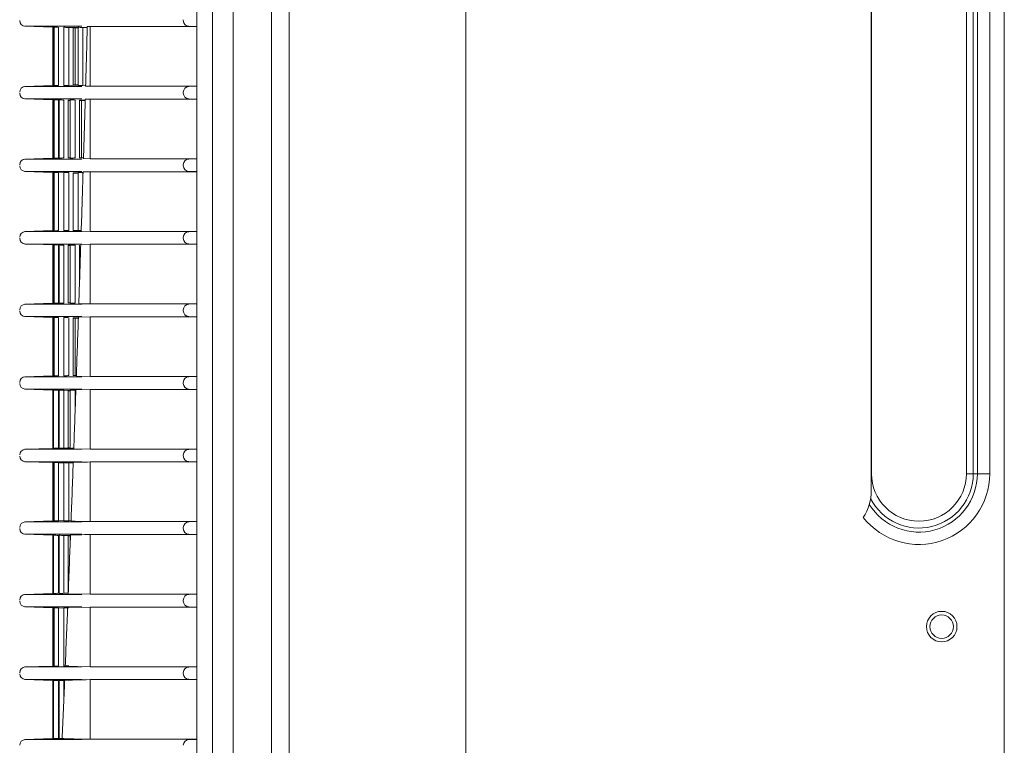
# Model space of a CAD drawing. Units: millimetres. Extents: x 13500 to 22789, y -2104 to 4559.
# Drawn here: x 18958 to 19096, y 3080 to 3182 of the extents above; entities that cross this region are included whole.
import ezdxf

# ---------------------------------------------------------------- set-up
doc = ezdxf.new("R2010")
doc.units = ezdxf.units.MM
doc.layers.add('DV3_Default', color=7, linetype='Continuous')

msp = doc.modelspace()

# ---------------------------------------------------------------- linework, layer by layer
at = {"layer": 'DV3_Default', "color": 7, "linetype": 'Continuous', "lineweight": 5}
for p, q in [((18995.445, 3716.132), (18995.445, 2436.339)), ((19020.245, 3716.132), (19020.245, 2436.339)), ((19095.945, 2436.339), (19095.945, 3716.132)), ((19077.271, 3686.439), (19077.271, 3117.839)), ((19090.62, 3117.839), (19090.62, 3686.439)), ((19091.586, 3686.439), (19091.586, 3117.839)), ((19092.155, 3117.839), (19092.155, 3686.439)), ((19093.894, 3686.439), (19093.894, 3117.839)), ((18984.645, 2476.439), (18984.645, 3683.439)), ((18987.545, 2476.439), (18987.545, 3683.439)), ((18992.945, 2476.439), (18992.945, 3683.439)), ((18982.445, 3032.144), (18982.445, 3677.849)), ((19077.245, 3115.439), (19077.245, 3675.439)), ((18958.277, 3180.727), (18962.211, 3180.589)), ((18958.318, 3180.725), (18966.283, 3180.726)), ((18962.195, 3180.59), (18962.285, 3180.587)), ((18962.195, 3180.589), (18962.195, 3172.403)), ((18962.294, 3180.589), (18962.294, 3172.403)), ((18962.393, 3180.597), (18962.393, 3172.396)), ((18962.988, 3180.577), (18962.988, 3172.416)), ((18963.773, 3180.589), (18963.773, 3172.403)), ((18964.462, 3180.567), (18965.056, 3180.546)), ((18964.462, 3172.426), (18964.462, 3180.567)), ((18965.057, 3180.546), (18965.056, 3180.546)), ((18965.056, 3172.446), (18965.056, 3180.546)), ((18965.74, 3180.546), (18965.057, 3180.546)), ((18965.057, 3180.496), (18965.721, 3180.496)), ((18965.057, 3172.496), (18965.057, 3180.496)), ((18965.36, 3180.504), (18965.36, 3172.488)), ((18965.744, 3180.589), (18965.744, 3172.403)), ((18966.429, 3180.568), (18967.043, 3180.546)), ((18966.429, 3172.425), (18966.429, 3180.568)), ((18967.045, 3180.546), (18967.043, 3180.546)), ((18967.043, 3180.465), (18967.043, 3180.546)), ((18967.049, 3180.678), (18967.437, 3180.686)), ((18967.439, 3180.686), (18967.445, 3180.687)), ((18967.445, 3180.687), (18982.445, 3180.687)), ((18967.445, 3172.306), (18967.445, 3180.687)), ((18980.545, 3181.535), (18980.545, 3181.658)), ((18981.318, 3180.735), (18981.318, 3180.734)), ((18982.445, 3180.696), (18981.318, 3180.735)), ((18962.211, 3172.403), (18958.277, 3172.266)), ((18966.283, 3172.267), (18958.318, 3172.267)), ((18962.278, 3172.405), (18962.196, 3172.403)), ((18965.056, 3172.446), (18964.462, 3172.426)), ((18965.056, 3172.446), (18965.057, 3172.446)), ((18965.057, 3172.496), (18965.746, 3172.496)), ((18965.057, 3172.446), (18965.747, 3172.446)), ((18966.818, 3172.438), (18966.429, 3172.425)), ((18967.437, 3172.307), (18966.814, 3172.319)), ((18967.445, 3172.306), (18967.439, 3172.307)), ((18982.445, 3172.306), (18967.445, 3172.306)), ((18981.318, 3172.257), (18982.445, 3172.297)), ((18981.318, 3172.258), (18981.318, 3172.257)), ((18980.545, 3171.335), (18980.545, 3171.458)), ((18980.591, 3171.068), (18980.591, 3171.068)), ((18958.277, 3170.527), (18962.211, 3170.389)), ((18958.318, 3170.525), (18966.283, 3170.526)), ((18962.195, 3170.39), (18962.285, 3170.387)), ((18962.195, 3170.389), (18962.195, 3162.203)), ((18962.294, 3170.389), (18962.294, 3162.203)), ((18962.393, 3170.397), (18962.393, 3162.196)), ((18962.988, 3170.377), (18963.083, 3170.373)), ((18962.988, 3170.377), (18962.988, 3162.216)), ((18963.083, 3170.389), (18963.083, 3162.203)), ((18963.774, 3162.226), (18963.774, 3170.367)), ((18964.359, 3170.346), (18964.358, 3170.346)), ((18964.358, 3162.246), (18964.358, 3170.346)), ((18964.643, 3170.346), (18964.359, 3170.346)), ((18964.359, 3170.296), (18964.633, 3170.296)), ((18964.359, 3162.296), (18964.359, 3170.296)), ((18964.66, 3170.389), (18964.66, 3162.203)), ((18965.347, 3162.225), (18965.347, 3170.367)), ((18965.951, 3162.246), (18965.951, 3170.346)), ((18966.75, 3170.346), (18965.953, 3170.346)), ((18965.953, 3170.296), (18966.731, 3170.296)), ((18965.953, 3162.296), (18965.953, 3170.296)), ((18966.247, 3170.304), (18966.247, 3162.288)), ((18966.761, 3170.473), (18967.437, 3170.486)), ((18967.439, 3170.486), (18967.445, 3170.487)), ((18967.445, 3170.487), (18982.445, 3170.487)), ((18967.445, 3162.106), (18967.445, 3170.487)), ((18982.445, 3170.496), (18981.318, 3170.535)), ((18981.318, 3170.535), (18981.318, 3170.534)), ((18962.209, 3162.203), (18958.277, 3162.066)), ((18966.283, 3162.067), (18958.318, 3162.067)), ((18962.196, 3162.203), (18962.285, 3162.206)), ((18963.083, 3162.219), (18962.988, 3162.216)), ((18964.359, 3162.246), (18964.655, 3162.246)), ((18965.953, 3162.246), (18966.489, 3162.246)), ((18967.437, 3162.107), (18966.513, 3162.125)), ((18967.445, 3162.106), (18967.439, 3162.107)), ((18982.445, 3162.106), (18967.445, 3162.106)), ((18980.545, 3161.135), (18980.545, 3161.258)), ((18981.318, 3162.057), (18982.445, 3162.097)), ((18981.318, 3162.058), (18981.318, 3162.057)), ((18958.277, 3160.327), (18962.209, 3160.189)), ((18958.318, 3160.325), (18966.283, 3160.326)), ((18962.278, 3160.187), (18962.195, 3160.19)), ((18962.195, 3160.189), (18962.195, 3152.003)), ((18962.294, 3160.189), (18962.294, 3152.003)), ((18962.393, 3160.197), (18962.393, 3151.996)), ((18962.988, 3160.177), (18963.773, 3160.149)), ((18962.988, 3160.177), (18962.988, 3152.016)), ((18963.773, 3160.189), (18963.773, 3152.003)), ((18964.462, 3152.026), (18964.462, 3160.167)), ((18965.056, 3152.046), (18965.056, 3160.146)), ((18965.74, 3160.146), (18965.057, 3160.146)), ((18965.057, 3160.096), (18965.721, 3160.096)), ((18965.057, 3152.096), (18965.057, 3160.096)), ((18965.744, 3160.189), (18965.744, 3152.003)), ((18966.429, 3159.366), (18966.429, 3160.168)), ((18966.457, 3160.267), (18967.437, 3160.286)), ((18967.439, 3160.286), (18967.445, 3160.287)), ((18967.445, 3160.287), (18982.445, 3160.287)), ((18967.445, 3151.906), (18967.445, 3160.287)), ((18980.579, 3160.904), (18980.579, 3160.904)), ((18982.445, 3160.296), (18981.318, 3160.335)), ((18981.318, 3160.335), (18981.318, 3160.334)), ((18962.209, 3152.003), (18958.277, 3151.866)), ((18966.283, 3151.867), (18958.318, 3151.867)), ((18962.196, 3152.003), (18962.285, 3152.006)), ((18965.057, 3152.046), (18965.747, 3152.046)), ((18967.437, 3151.907), (18966.196, 3151.931)), ((18967.445, 3151.906), (18967.439, 3151.907)), ((18982.445, 3151.906), (18967.445, 3151.906)), ((18981.318, 3151.857), (18982.445, 3151.897)), ((18981.318, 3151.858), (18981.318, 3151.857)), ((18958.277, 3150.127), (18962.209, 3149.989)), ((18958.318, 3150.125), (18966.283, 3150.126)), ((18962.278, 3149.987), (18962.195, 3149.99)), ((18962.195, 3149.989), (18962.195, 3141.803)), ((18962.294, 3149.989), (18962.294, 3141.803)), ((18962.393, 3149.997), (18962.393, 3141.796)), ((18962.988, 3149.977), (18963.083, 3149.973)), ((18962.988, 3149.977), (18962.988, 3141.816)), ((18963.083, 3149.989), (18963.083, 3141.803)), ((18963.774, 3141.826), (18963.774, 3149.967)), ((18964.358, 3141.896), (18964.358, 3149.946)), ((18964.643, 3149.946), (18964.359, 3149.946)), ((18964.66, 3149.989), (18964.66, 3141.803)), ((18965.347, 3141.825), (18965.347, 3149.967)), ((18965.951, 3144.408), (18965.951, 3149.946)), ((18966.136, 3150.06), (18967.437, 3150.086)), ((18967.439, 3150.086), (18967.445, 3150.087)), ((18967.445, 3150.087), (18982.445, 3150.087)), ((18967.445, 3141.706), (18967.445, 3150.087)), ((18980.545, 3150.935), (18980.545, 3151.058)), ((18982.445, 3150.096), (18981.318, 3150.135)), ((18981.318, 3150.135), (18981.318, 3150.134)), ((18964.359, 3149.896), (18964.633, 3149.896)), ((18964.359, 3141.896), (18964.359, 3149.896)), ((18965.953, 3144.461), (18965.953, 3149.896)), ((18962.211, 3141.803), (18958.277, 3141.666)), ((18966.283, 3141.667), (18958.318, 3141.667)), ((18962.278, 3141.805), (18962.196, 3141.803)), ((18962.988, 3141.816), (18963.083, 3141.819)), ((18964.358, 3141.846), (18964.358, 3141.896)), ((18964.358, 3141.846), (18964.654, 3141.846)), ((18967.437, 3141.707), (18965.862, 3141.738)), ((18967.445, 3141.706), (18967.439, 3141.707)), ((18982.445, 3141.706), (18967.445, 3141.706)), ((18981.318, 3141.657), (18982.445, 3141.697)), ((18981.318, 3141.658), (18981.318, 3141.657)), ((18980.545, 3140.735), (18980.545, 3140.858)), ((18958.277, 3139.927), (18962.211, 3139.789)), ((18958.318, 3139.925), (18966.283, 3139.926)), ((18962.195, 3139.79), (18962.285, 3139.787)), ((18962.195, 3139.789), (18962.195, 3131.603)), ((18962.294, 3139.789), (18962.294, 3131.603)), ((18962.393, 3139.797), (18962.393, 3131.596)), ((18962.988, 3139.777), (18962.988, 3131.616)), ((18963.773, 3139.789), (18963.773, 3131.603)), ((18964.462, 3131.626), (18964.462, 3139.767)), ((18965.74, 3139.746), (18965.056, 3139.746)), ((18965.056, 3139.696), (18965.056, 3139.746)), ((18965.056, 3131.646), (18965.056, 3139.696)), ((18965.057, 3139.696), (18965.721, 3139.696)), ((18965.057, 3131.696), (18965.057, 3139.696)), ((18965.36, 3139.704), (18965.36, 3131.688)), ((18965.744, 3139.789), (18965.744, 3138.258)), ((18965.799, 3139.854), (18967.437, 3139.886)), ((18967.439, 3139.886), (18967.445, 3139.887)), ((18967.445, 3139.887), (18982.445, 3139.887)), ((18967.445, 3131.506), (18967.445, 3139.887)), ((18982.445, 3139.896), (18981.318, 3139.935)), ((18981.318, 3139.935), (18981.318, 3139.934)), ((18962.209, 3131.603), (18958.277, 3131.466)), ((18966.283, 3131.467), (18958.318, 3131.467)), ((18962.196, 3131.603), (18962.285, 3131.606)), ((18965.057, 3131.646), (18965.488, 3131.646)), ((18967.437, 3131.507), (18965.512, 3131.544)), ((18967.445, 3131.506), (18967.439, 3131.507)), ((18982.445, 3131.506), (18967.445, 3131.506)), ((18980.545, 3130.535), (18980.545, 3130.658)), ((18981.318, 3131.457), (18982.445, 3131.497)), ((18981.318, 3131.458), (18981.318, 3131.457)), ((18958.277, 3129.727), (18962.209, 3129.589)), ((18958.318, 3129.725), (18966.283, 3129.726)), ((18962.278, 3129.587), (18962.195, 3129.59)), ((18962.195, 3129.589), (18962.195, 3121.403)), ((18962.294, 3129.589), (18962.294, 3121.403)), ((18962.99, 3129.566), (18962.99, 3121.427)), ((18963.083, 3129.589), (18963.083, 3121.403)), ((18963.774, 3129.567), (18964.358, 3129.546)), ((18963.774, 3121.426), (18963.774, 3129.567)), ((18964.359, 3129.546), (18964.358, 3129.546)), ((18964.358, 3121.446), (18964.358, 3129.546)), ((18964.643, 3129.546), (18964.359, 3129.546)), ((18964.359, 3129.496), (18964.633, 3129.496)), ((18964.359, 3121.496), (18964.359, 3129.496)), ((18964.66, 3129.589), (18964.66, 3121.403)), ((18965.347, 3129.567), (18965.442, 3129.564)), ((18965.347, 3126.897), (18965.347, 3129.567)), ((18965.445, 3129.647), (18967.437, 3129.686)), ((18967.439, 3129.686), (18967.445, 3129.687)), ((18967.445, 3129.687), (18982.445, 3129.687)), ((18967.445, 3121.306), (18967.445, 3129.687)), ((18981.318, 3129.735), (18981.318, 3129.734)), ((18982.445, 3129.696), (18981.318, 3129.735)), ((18962.209, 3121.403), (18958.277, 3121.266)), ((18966.283, 3121.267), (18958.318, 3121.267)), ((18962.196, 3121.403), (18962.285, 3121.406)), ((18963.083, 3121.43), (18962.99, 3121.427)), ((18964.358, 3121.446), (18963.774, 3121.426)), ((18964.358, 3121.446), (18964.359, 3121.446)), ((18964.359, 3121.496), (18964.655, 3121.496)), ((18964.359, 3121.446), (18964.655, 3121.446)), ((18967.437, 3121.307), (18965.146, 3121.352)), ((18967.445, 3121.306), (18967.439, 3121.307)), ((18982.445, 3121.306), (18967.445, 3121.306)), ((18981.318, 3121.257), (18982.445, 3121.297)), ((18981.318, 3121.258), (18981.318, 3121.257)), ((18958.277, 3119.527), (18962.209, 3119.389)), ((18958.318, 3119.525), (18966.283, 3119.526)), ((18967.439, 3119.486), (18967.445, 3119.487)), ((18967.445, 3119.487), (18982.445, 3119.487)), ((18967.445, 3111.106), (18967.445, 3119.487)), ((18980.545, 3120.335), (18980.545, 3120.458)), ((18981.318, 3119.535), (18981.318, 3119.534)), ((18982.445, 3119.496), (18981.318, 3119.535)), ((18962.278, 3119.387), (18962.195, 3119.39)), ((18962.195, 3119.389), (18962.195, 3111.203)), ((18962.294, 3119.389), (18962.294, 3111.203)), ((18962.393, 3119.397), (18962.393, 3111.196)), ((18962.988, 3119.377), (18963.773, 3119.349)), ((18962.988, 3111.216), (18962.988, 3119.377)), ((18963.773, 3119.389), (18963.773, 3111.203)), ((18964.462, 3119.367), (18965.056, 3119.346)), ((18964.462, 3111.226), (18964.462, 3119.367)), ((18965.057, 3119.346), (18965.056, 3119.346)), ((18965.056, 3118.907), (18965.056, 3119.346)), ((18965.057, 3118.945), (18965.057, 3119.296)), ((19077.271, 3117.839), (19077.245, 3117.839)), ((19091.586, 3117.839), (19090.62, 3117.839)), ((19091.586, 3117.839), (19092.155, 3117.839)), ((19093.894, 3117.839), (19092.155, 3117.839)), ((18962.209, 3111.203), (18958.277, 3111.066)), ((18962.196, 3111.203), (18962.285, 3111.206)), ((18963.773, 3111.243), (18962.988, 3111.216)), ((18964.767, 3111.236), (18964.462, 3111.226)), ((18966.283, 3111.067), (18958.318, 3111.067)), ((18967.445, 3111.106), (18967.439, 3111.107)), ((18982.445, 3111.106), (18967.445, 3111.106)), ((18980.545, 3110.135), (18980.545, 3110.258)), ((18981.318, 3111.057), (18982.445, 3111.097)), ((18981.318, 3111.058), (18981.318, 3111.057)), ((18958.277, 3109.327), (18962.209, 3109.189)), ((18958.318, 3109.325), (18966.283, 3109.326)), ((18962.278, 3109.187), (18962.195, 3109.19)), ((18962.195, 3109.189), (18962.195, 3101.003)), ((18962.294, 3109.189), (18962.294, 3101.003)), ((18962.99, 3109.166), (18962.99, 3101.027)), ((18963.083, 3109.189), (18963.083, 3101.003)), ((18963.774, 3109.167), (18964.358, 3109.146)), ((18963.774, 3101.026), (18963.774, 3109.167)), ((18964.359, 3109.146), (18964.358, 3109.146)), ((18964.358, 3101.046), (18964.358, 3109.146)), ((18964.669, 3109.146), (18964.359, 3109.146)), ((18964.359, 3109.096), (18964.657, 3109.096)), ((18964.359, 3101.096), (18964.359, 3109.096)), ((18964.66, 3109.189), (18964.66, 3108.467)), ((18967.439, 3109.286), (18967.445, 3109.287)), ((18967.445, 3109.287), (18982.445, 3109.287)), ((18967.445, 3100.906), (18967.445, 3109.287)), ((18982.445, 3109.296), (18981.318, 3109.335)), ((18981.318, 3109.335), (18981.318, 3109.334)), ((18962.209, 3101.003), (18958.277, 3100.866)), ((18966.283, 3100.867), (18958.318, 3100.867)), ((18962.196, 3101.003), (18962.285, 3101.006)), ((18963.083, 3101.03), (18962.99, 3101.027)), ((18964.358, 3101.046), (18963.774, 3101.026)), ((18964.358, 3101.046), (18964.359, 3101.046)), ((18967.437, 3100.907), (18964.365, 3100.967)), ((18967.445, 3100.906), (18967.439, 3100.907)), ((18982.445, 3100.906), (18967.445, 3100.906)), ((18981.318, 3100.857), (18982.445, 3100.897)), ((18981.318, 3100.858), (18981.318, 3100.857)), ((18958.277, 3099.127), (18962.209, 3098.989)), ((18958.318, 3099.125), (18966.283, 3099.126)), ((18962.278, 3098.987), (18962.195, 3098.99)), ((18962.195, 3098.989), (18962.195, 3090.803)), ((18962.294, 3098.989), (18962.294, 3090.803)), ((18962.393, 3098.997), (18962.393, 3090.796)), ((18962.988, 3098.977), (18963.773, 3098.949)), ((18962.988, 3090.816), (18962.988, 3098.977)), ((18963.773, 3098.989), (18963.773, 3090.803)), ((18964.288, 3099.024), (18967.437, 3099.086)), ((18967.439, 3099.086), (18967.445, 3099.087)), ((18967.445, 3099.087), (18982.445, 3099.087)), ((18967.445, 3090.706), (18967.445, 3099.087)), ((18980.545, 3099.935), (18980.545, 3100.058)), ((18981.318, 3099.135), (18981.318, 3099.134)), ((18982.445, 3099.096), (18981.318, 3099.135)), ((18962.211, 3090.803), (18958.277, 3090.666)), ((18966.283, 3090.667), (18958.318, 3090.667)), ((18962.278, 3090.805), (18962.196, 3090.803)), ((18967.437, 3090.707), (18963.951, 3090.775)), ((18967.445, 3090.706), (18967.439, 3090.707)), ((18982.445, 3090.706), (18967.445, 3090.706)), ((18981.318, 3090.657), (18982.445, 3090.697)), ((18981.318, 3090.658), (18981.318, 3090.657)), ((18980.545, 3089.735), (18980.545, 3089.858)), ((18958.277, 3088.927), (18962.211, 3088.789)), ((18958.318, 3088.925), (18966.283, 3088.926)), ((18962.195, 3088.79), (18962.285, 3088.787)), ((18962.195, 3088.789), (18962.195, 3080.603)), ((18962.294, 3088.789), (18962.294, 3080.603)), ((18962.99, 3088.766), (18962.99, 3080.627)), ((18963.083, 3088.789), (18963.083, 3080.603)), ((18963.774, 3086.569), (18963.774, 3088.767)), ((18967.439, 3088.886), (18967.445, 3088.887)), ((18967.445, 3088.887), (18982.445, 3088.887)), ((18967.445, 3080.506), (18967.445, 3088.887)), ((18982.445, 3088.896), (18981.318, 3088.935)), ((18981.318, 3088.935), (18981.318, 3088.934)), ((18962.211, 3080.603), (18958.277, 3080.466)), ((18966.283, 3080.467), (18958.318, 3080.467)), ((18962.278, 3080.605), (18962.196, 3080.603)), ((18962.99, 3080.627), (18963.083, 3080.63)), ((18967.445, 3080.506), (18967.439, 3080.507)), ((18982.445, 3080.506), (18967.445, 3080.506)), ((18981.318, 3080.457), (18982.445, 3080.497)), ((18981.318, 3080.458), (18981.318, 3080.457))]:
    msp.add_line(p, q, dxfattribs=at)
for radius in [2.15, 1.65]:
    msp.add_circle((19087.145, 3096.339), radius, dxfattribs=at)
for centre, radius, start, end in [((18958.348, 3181.525), 0.8, 179.98645, 268.01355), ((18961.259, 3141.35), 39.254, 88.3581, 88.48914), ((18962.533, 3175.96), 4.639, 84.36805, 91.73724), ((12583.051, 3355.798), 6386.4, 358.3536899, 358.4287143), ((18967.436, 3180.704), 0.018, 271.13763, 279.12244), ((18981.345, 3181.535), 0.8, 180, 267.99994), ((18958.348, 3171.468), 0.8, 91.98644, 180.01355), ((18963.948, 3135.466), 36.974, 92.43579, 92.56415), ((18962.533, 3177.032), 4.639, 268.26276, 275.63195), ((18967.436, 3172.289), 0.018, 80.87756, 88.86237), ((18981.345, 3171.458), 0.8, 92.00006, 180), ((18958.348, 3171.325), 0.8, 179.98645, 268.01355), ((18981.345, 3171.335), 0.8, 180, 267.99994), ((18961.259, 3131.15), 39.254, 88.3581, 88.48914), ((18962.533, 3165.76), 4.639, 84.36804, 91.73725), ((18963.854, 3182.009), 11.645, 266.20374, 269.60978), ((12574.513, 3356.048), 6394.941, 358.2622712, 358.3370959), ((18967.436, 3170.504), 0.018, 271.13763, 279.12244), ((18958.348, 3161.268), 0.8, 91.98645, 180.01356), ((18958.348, 3161.125), 0.8, 179.98645, 268.01354), ((18962.533, 3166.832), 4.639, 268.26276, 275.63195), ((18962.94, 3175.925), 13.723, 270.59792, 273.48776), ((18967.436, 3162.089), 0.018, 80.87756, 88.86237), ((18981.345, 3161.258), 0.8, 92.00006, 180), ((18981.345, 3161.135), 0.8, 180, 267.99994), ((18963.948, 3197.127), 36.974, 267.43585, 267.56422), ((18962.533, 3155.56), 4.639, 84.36804, 91.73725), ((12574.74, 3356.041), 6394.714, 358.1708882, 358.2456105), ((18967.436, 3160.304), 0.018, 271.13763, 279.12244), ((18958.348, 3151.068), 0.8, 91.98644, 180.01355), ((18962.533, 3156.632), 4.639, 268.26276, 275.63195), ((18967.436, 3151.889), 0.018, 80.87756, 88.86237), ((18981.345, 3151.058), 0.8, 92.00006, 180), ((18958.348, 3150.925), 0.8, 179.98645, 268.01355), ((18963.948, 3186.927), 36.974, 267.43585, 267.54365), ((18962.533, 3145.36), 4.639, 84.36804, 91.73725), ((18963.854, 3161.609), 11.645, 266.20374, 269.60978), ((12569.046, 3356.217), 6400.41, 358.0796403, 358.1541855), ((18967.436, 3150.104), 0.018, 271.13763, 279.12244), ((18981.345, 3150.935), 0.8, 180, 267.99994), ((18958.348, 3140.868), 0.8, 91.98645, 180.01355), ((18963.948, 3104.866), 36.974, 92.43579, 92.56415), ((18962.533, 3146.432), 4.639, 268.26275, 275.63197), ((18967.436, 3141.689), 0.018, 80.87756, 88.86237), ((18981.345, 3140.858), 0.8, 92.00006, 180), ((18958.348, 3140.725), 0.8, 179.98644, 268.01355), ((18981.345, 3140.735), 0.8, 180, 267.99994), ((18961.259, 3100.55), 39.254, 88.3581, 88.48914), ((18962.533, 3135.16), 4.639, 84.36805, 91.73724), ((12557.682, 3356.6), 6411.781, 357.988488, 358.0627851), ((18967.436, 3139.904), 0.018, 271.13763, 279.12244), ((18958.348, 3130.668), 0.8, 91.98644, 180.01355), ((18962.533, 3136.232), 4.639, 268.26276, 275.63195), ((18967.436, 3131.489), 0.018, 80.87756, 88.86237), ((18981.345, 3130.658), 0.8, 92.00006, 180), ((18958.348, 3130.525), 0.8, 179.98645, 268.01355), ((18963.948, 3166.527), 36.974, 267.43585, 268.51492), ((18963.854, 3141.209), 11.645, 266.20374, 269.60978), ((12553.655, 3356.746), 6415.811, 357.8973583, 357.9714874), ((18967.436, 3129.704), 0.018, 271.13763, 279.12244), ((18981.345, 3130.535), 0.8, 180, 267.99994), ((18958.348, 3120.468), 0.8, 91.98644, 180.01355), ((18962.94, 3135.125), 13.723, 270.59792, 273.48776), ((18967.436, 3121.289), 0.018, 80.87756, 88.86237), ((18981.345, 3120.458), 0.8, 92.00006, 180), ((18958.348, 3120.325), 0.8, 179.98646, 268.01354), ((18967.436, 3119.504), 0.018, 271.13763, 279.12244), ((18981.345, 3120.335), 0.8, 180, 267.99994), ((18963.948, 3156.327), 36.974, 267.43585, 267.56422), ((18962.533, 3114.76), 4.639, 84.36804, 91.73725), ((12548.294, 3356.941), 6421.176, 357.8063626, 357.880303), ((19083.945, 3117.839), 9.948, 218.14494, 0), ((19083.945, 3117.839), 8.21, 211.7904, 0), ((19083.945, 3117.839), 7.64, 207.29008, 0), ((19083.945, 3117.839), 6.675, 180, 0), ((19070.445, 3115.439), 6.8, 326.58559, 0), ((18962.533, 3115.832), 4.639, 268.26276, 275.63195), ((18958.348, 3110.268), 0.8, 91.98645, 180.01356), ((18958.348, 3110.125), 0.8, 179.98645, 268.01355), ((18967.436, 3111.089), 0.018, 80.87756, 88.86237), ((18981.345, 3110.258), 0.8, 92.00006, 180), ((18981.345, 3110.135), 0.8, 180, 267.99994), ((18963.948, 3146.127), 36.974, 267.43585, 268.51492), ((18963.854, 3120.809), 11.645, 266.20374, 269.60978), ((12543.662, 3357.117), 6425.811, 357.7154261, 357.7891809), ((18967.436, 3109.304), 0.018, 271.13763, 279.12244), ((18958.348, 3100.068), 0.8, 91.98645, 180.01355), ((18962.94, 3114.725), 13.723, 270.59792, 273.48776), ((18967.436, 3100.889), 0.018, 80.87756, 88.86237), ((18981.345, 3100.058), 0.8, 92.00006, 180), ((18958.348, 3099.925), 0.8, 179.98645, 268.01355), ((18963.948, 3135.927), 36.974, 267.43585, 267.56422), ((18962.533, 3094.36), 4.639, 84.36804, 91.73725), ((12536.732, 3357.389), 6432.746, 357.6246147, 357.6981524), ((18967.436, 3099.104), 0.018, 271.13763, 279.12244), ((18981.345, 3099.935), 0.8, 180, 267.99994), ((18958.348, 3089.868), 0.8, 91.98645, 180.01356), ((18963.948, 3053.866), 36.974, 92.43579, 92.56415), ((18962.533, 3095.432), 4.639, 268.26276, 275.63195), ((18967.436, 3090.689), 0.018, 80.87756, 88.86237), ((18981.345, 3089.858), 0.8, 92.00006, 180), ((18958.348, 3089.725), 0.8, 179.98645, 268.01354), ((18981.345, 3089.735), 0.8, 180, 267.99994), ((18961.259, 3049.55), 39.254, 87.47275, 88.48914), ((18963.854, 3100.409), 11.645, 266.20374, 269.60978), ((12530.287, 3357.651), 6439.196, 357.5339021, 357.6072231), ((18967.436, 3088.904), 0.018, 271.13763, 279.12244), ((18958.348, 3079.668), 0.8, 91.98645, 180.01356), ((18963.948, 3043.666), 36.974, 91.48508, 92.56415), ((18962.94, 3094.325), 13.723, 270.59792, 273.48776), ((18967.436, 3080.489), 0.018, 80.87756, 88.86237), ((18981.345, 3079.658), 0.8, 92.00006, 180)]:
    msp.add_arc(centre, radius, start, end, dxfattribs=at)
for centre in [(18981.345, 3181.534), (18981.345, 3171.334), (18981.345, 3161.134), (18981.345, 3150.934), (18981.345, 3140.734), (18981.345, 3130.534), (18981.345, 3120.334), (18981.345, 3110.134), (18981.345, 3099.934), (18981.345, 3089.734)]:
    msp.add_ellipse(centre, major_axis=(-0.8, 0), ratio=0.9999694, start_param=0, end_param=1.5358897, dxfattribs=at)
for points, knots in [([(18963.773, 3180.59), (18963.773, 3180.59), (18963.788, 3180.59), (18963.85, 3180.588), (18963.895, 3180.586), (18964.078, 3180.58), (18964.253, 3180.574), (18964.462, 3180.567)], [0, 0, 0, 0, 0.2458244, 0.2458244, 0.4972163, 0.4972163, 1, 1, 1, 1]), ([(18965.744, 3180.59), (18965.744, 3180.59), (18965.759, 3180.59), (18965.819, 3180.588), (18965.865, 3180.587), (18966.046, 3180.581), (18966.22, 3180.575), (18966.429, 3180.568)], [0, 0, 0, 0, 0.243594, 0.243594, 0.4957293, 0.4957293, 1, 1, 1, 1]), ([(18964.462, 3172.426), (18964.358, 3172.422), (18964.263, 3172.419), (18964.092, 3172.413), (18964.018, 3172.41), (18963.838, 3172.404), (18963.773, 3172.402), (18963.773, 3172.403)], [0, 0, 0, 0, 0.2516041, 0.2516041, 0.5032082, 0.5032082, 1, 1, 1, 1]), ([(18966.429, 3172.425), (18966.325, 3172.421), (18966.23, 3172.418), (18966.06, 3172.412), (18965.986, 3172.41), (18965.809, 3172.404), (18965.745, 3172.402), (18965.744, 3172.403)], [0, 0, 0, 0, 0.2523515, 0.2523515, 0.504703, 0.504703, 1, 1, 1, 1]), ([(18964.66, 3170.39), (18964.66, 3170.39), (18964.675, 3170.39), (18964.736, 3170.388), (18964.782, 3170.386), (18964.963, 3170.38), (18965.138, 3170.374), (18965.347, 3170.367)], [0, 0, 0, 0, 0.2447074, 0.2447074, 0.4964716, 0.4964716, 1, 1, 1, 1]), ([(18965.347, 3162.225), (18965.243, 3162.222), (18965.148, 3162.218), (18964.978, 3162.213), (18964.903, 3162.21), (18964.725, 3162.204), (18964.66, 3162.202), (18964.66, 3162.203)], [0, 0, 0, 0, 0.2519783, 0.2519783, 0.5039566, 0.5039566, 1, 1, 1, 1]), ([(18963.773, 3160.19), (18963.773, 3160.19), (18963.788, 3160.19), (18963.85, 3160.188), (18963.895, 3160.186), (18964.078, 3160.18), (18964.253, 3160.174), (18964.462, 3160.167)], [0, 0, 0, 0, 0.24582439, 0.24582439, 0.49721626, 0.49721626, 1, 1, 1, 1]), ([(18965.744, 3160.19), (18965.744, 3160.19), (18965.759, 3160.19), (18965.819, 3160.188), (18965.865, 3160.187), (18966.046, 3160.181), (18966.22, 3160.175), (18966.429, 3160.168)], [0, 0, 0, 0, 0.243594, 0.243594, 0.4957293, 0.4957293, 1, 1, 1, 1]), ([(18964.462, 3152.026), (18964.358, 3152.022), (18964.263, 3152.019), (18964.092, 3152.013), (18964.018, 3152.01), (18963.838, 3152.004), (18963.773, 3152.002), (18963.773, 3152.003)], [0, 0, 0, 0, 0.2516041, 0.2516041, 0.5032082, 0.5032082, 1, 1, 1, 1]), ([(18966.189, 3152.017), (18966.174, 3152.016), (18966.159, 3152.016), (18966.06, 3152.012), (18965.986, 3152.01), (18965.809, 3152.004), (18965.745, 3152.002), (18965.744, 3152.003)], [0, 0, 0, 0, 0.0535276, 0.0535276, 0.3729876, 0.3729876, 1, 1, 1, 1]), ([(18964.66, 3149.99), (18964.66, 3149.99), (18964.675, 3149.99), (18964.736, 3149.988), (18964.782, 3149.986), (18964.963, 3149.98), (18965.138, 3149.974), (18965.347, 3149.967)], [0, 0, 0, 0, 0.2447074, 0.2447074, 0.4964716, 0.4964716, 1, 1, 1, 1]), ([(18963.083, 3141.803), (18963.083, 3141.803), (18963.098, 3141.803), (18963.16, 3141.805), (18963.206, 3141.807), (18963.389, 3141.813), (18963.565, 3141.819), (18963.774, 3141.826)], [0, 0, 0, 0, 0.2469445, 0.2469445, 0.497963, 0.497963, 1, 1, 1, 1]), ([(18964.786, 3141.808), (18964.706, 3141.805), (18964.662, 3141.803), (18964.659, 3141.802), (18964.674, 3141.803), (18964.736, 3141.805), (18964.782, 3141.806), (18964.963, 3141.812), (18965.138, 3141.818), (18965.347, 3141.825)], [0, 0, 0, 0, 0.28503374, 0.28503374, 0.46377531, 0.46377531, 0.64251687, 0.64251687, 1, 1, 1, 1]), ([(18964.462, 3139.767), (18964.358, 3139.771), (18964.263, 3139.774), (18964.092, 3139.78), (18964.018, 3139.782), (18963.838, 3139.788), (18963.773, 3139.79), (18963.773, 3139.79)], [0, 0, 0, 0, 0.2516041, 0.2516041, 0.5032082, 0.5032082, 1, 1, 1, 1]), ([(18964.462, 3131.626), (18964.358, 3131.622), (18964.263, 3131.619), (18964.092, 3131.613), (18964.018, 3131.61), (18963.838, 3131.604), (18963.773, 3131.602), (18963.773, 3131.603)], [0, 0, 0, 0, 0.2516041, 0.2516041, 0.5032082, 0.5032082, 1, 1, 1, 1]), ([(18964.66, 3129.59), (18964.66, 3129.59), (18964.675, 3129.59), (18964.736, 3129.588), (18964.782, 3129.586), (18964.963, 3129.58), (18965.138, 3129.574), (18965.347, 3129.567)], [0, 0, 0, 0, 0.2447074, 0.2447074, 0.4964716, 0.4964716, 1, 1, 1, 1]), ([(18962.99, 3121.427), (18962.885, 3121.423), (18962.79, 3121.42), (18962.618, 3121.414), (18962.543, 3121.411), (18962.361, 3121.405), (18962.294, 3121.403), (18962.294, 3121.403)], [0, 0, 0, 0, 0.2504784, 0.2504784, 0.5009567, 0.5009567, 1, 1, 1, 1]), ([(18965.138, 3121.418), (18965.112, 3121.417), (18965.087, 3121.416), (18964.978, 3121.413), (18964.903, 3121.41), (18964.725, 3121.404), (18964.66, 3121.402), (18964.66, 3121.403)], [0, 0, 0, 0, 0.08760779, 0.08760779, 0.3949559, 0.3949559, 1, 1, 1, 1]), ([(18963.773, 3119.39), (18963.773, 3119.39), (18963.788, 3119.39), (18963.85, 3119.388), (18963.895, 3119.386), (18964.078, 3119.38), (18964.253, 3119.374), (18964.462, 3119.367)], [0, 0, 0, 0, 0.24582439, 0.24582439, 0.49721626, 0.49721626, 1, 1, 1, 1]), ([(18964.462, 3111.226), (18964.358, 3111.222), (18964.263, 3111.219), (18964.092, 3111.213), (18964.018, 3111.21), (18963.838, 3111.204), (18963.773, 3111.202), (18963.773, 3111.203)], [0, 0, 0, 0, 0.2516041, 0.2516041, 0.5032082, 0.5032082, 1, 1, 1, 1]), ([(18962.99, 3101.027), (18962.885, 3101.023), (18962.79, 3101.02), (18962.618, 3101.014), (18962.543, 3101.011), (18962.361, 3101.005), (18962.294, 3101.003), (18962.294, 3101.003)], [0, 0, 0, 0, 0.25047836, 0.25047836, 0.50095672, 0.50095672, 1, 1, 1, 1]), ([(18963.773, 3098.99), (18963.773, 3098.99), (18963.788, 3098.99), (18963.85, 3098.988), (18963.895, 3098.986), (18964.078, 3098.98), (18964.253, 3098.974), (18964.462, 3098.967)], [0, 0, 0, 0, 0.2458244, 0.2458244, 0.4972163, 0.4972163, 1, 1, 1, 1]), ([(18964.462, 3090.826), (18964.358, 3090.822), (18964.263, 3090.819), (18964.092, 3090.813), (18964.018, 3090.81), (18963.838, 3090.804), (18963.773, 3090.802), (18963.773, 3090.803)], [0, 0, 0, 0, 0.2516041, 0.2516041, 0.5032082, 0.5032082, 1, 1, 1, 1])]:
    msp.add_open_spline(points, degree=3, knots=knots, dxfattribs=at)
for points in [[(18962.384, 3162.206), (18962.325, 3162.204), (18962.294, 3162.203), (18962.294, 3162.203)], [(18962.384, 3152.006), (18962.325, 3152.004), (18962.294, 3152.003), (18962.294, 3152.003)], [(18962.384, 3131.606), (18962.325, 3131.604), (18962.294, 3131.603), (18962.294, 3131.603)], [(18965.076, 3119.44), (18965.742, 3119.453), (18966.529, 3119.468), (18967.437, 3119.486)], [(18962.384, 3111.206), (18962.325, 3111.204), (18962.294, 3111.203), (18962.294, 3111.203)], [(18967.437, 3111.107), (18966.383, 3111.127), (18965.492, 3111.145), (18964.764, 3111.159)], [(18964.69, 3109.232), (18965.431, 3109.247), (18966.346, 3109.264), (18967.437, 3109.286)], [(18963.869, 3088.816), (18964.713, 3088.833), (18965.902, 3088.856), (18967.437, 3088.886)], [(18967.437, 3080.507), (18965.676, 3080.541), (18964.372, 3080.567), (18963.52, 3080.583)]]:
    msp.add_open_spline(points, degree=3, dxfattribs=at)

doc.saveas('drawing.dxf')
